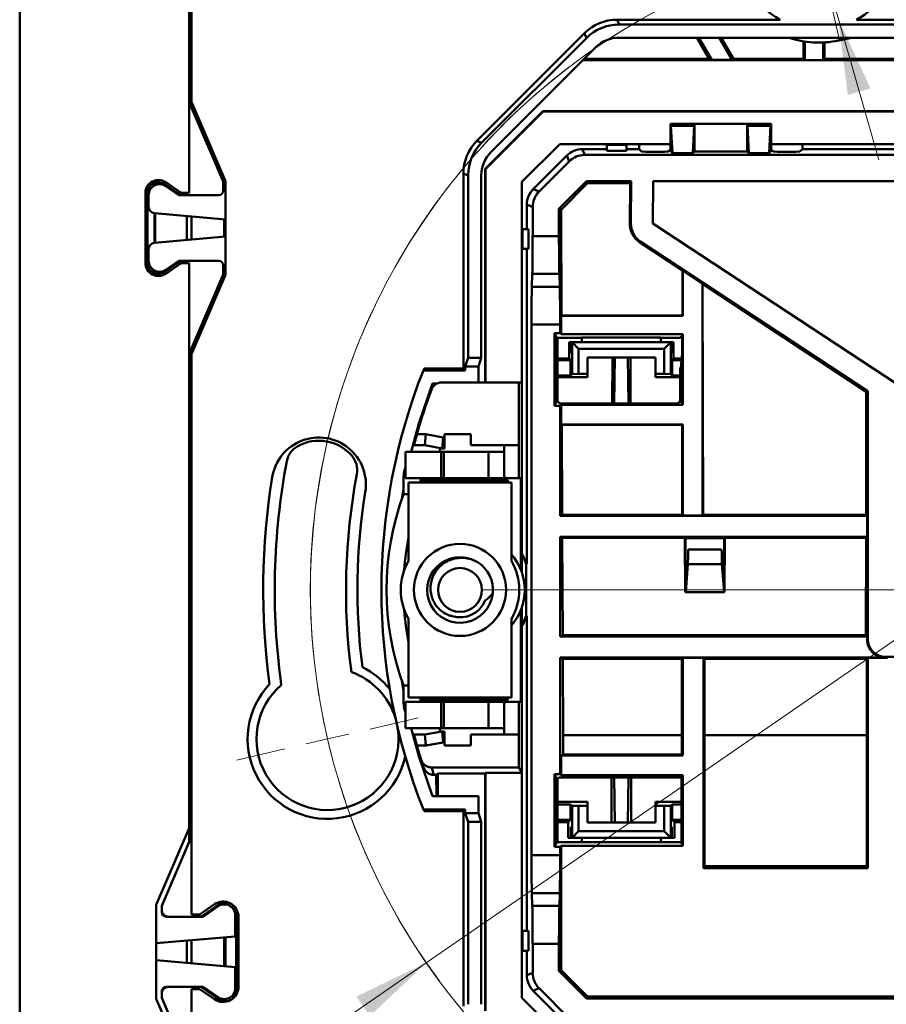
# Model space of a CAD drawing. Units: millimetres. Extents: x 32 to 390, y 123 to 239.
# Drawn here: x 266 to 305, y 149 to 194 of the extents above; entities that cross this region are included whole.
import ezdxf

# ---------------------------------------------------------------- set-up
doc = ezdxf.new("R2010")
doc.units = ezdxf.units.MM
doc.styles.add('SLDTEXTSTYLE0', font='TXT', dxfattribs={"width": 0.605})
doc.dimstyles.new('SLDDIMSTYLE2', dxfattribs={"dimtxt": 3.5, "dimasz": 3.5, "dimexe": 0, "dimexo": 0.0625, "dimgap": 0.875, "dimtad": 0, "dimtih": 1, "dimtoh": 1, "dimdec": 1, "dimrnd": 1e-09, "dimzin": 12, "dimdsep": 46, "dimtxsty": 'SLDTEXTSTYLE0', "dimsah": 1, "dimcen": 0, "dimadec": 0, "dimazin": 3, "dimtfac": 1, "dimtdec": 3, "dimtmove": 0, "dimatfit": 3, "dimfxl": 0, "dimfrac": 2, "dimtolj": 1, "dimtzin": 12, "dimarcsym": 0})

# ---------------------------------------------------------------- blocks, each defined once
blk = doc.blocks.new('_D_4')
at = {"color": 7, "linetype": 'Continuous', "lineweight": 0}
for p, q in [((294.084, 225.32), (282.297, 225.32)), ((301.389, 199.865), (294.084, 225.32)), ((303.176, 193.636), (301.389, 199.865)), ((303.176, 193.636), (305.033, 187.167))]:
    blk.add_line(p, q, dxfattribs=at)
at = {"color": 7, "linetype": 'Continuous', "lineweight": 18}
for points in [[(301.389, 199.865), (300.941, 203.378), (299.906, 203.081)], [(303.176, 193.636), (303.624, 190.124), (304.659, 190.421)]]:
    blk.add_solid(points, dxfattribs=at)
at = {"color": 7, "linetype": 'Continuous', "lineweight": 18, "char_height": 3.5, "attachment_point": 1, "style": 'SLDTEXTSTYLE0'}
for s, insert in [('%%c', (282.297, 229.832)), ('6,5', (287.4, 229.856))]:
    blk.add_mtext(s, dxfattribs=dict(at, insert=insert))
blk = doc.blocks.new('_D_6')
at = {"color": 7, "linetype": 'Continuous', "lineweight": 0}
for p, q in [((333.766, 184.561), (379.633, 216.155)), ((379.633, 216.155), (390.083, 216.155)), ((284.397, 150.556), (333.766, 184.561)), ((284.397, 150.556), (278.854, 146.737))]:
    blk.add_line(p, q, dxfattribs=at)
at = {"color": 7, "linetype": 'Continuous', "lineweight": 18}
blk.add_arc((309.081, 167.558), 29.973, 95.0246, 216.4705, dxfattribs=at)
for points in [[(333.766, 184.561), (336.954, 186.103), (336.343, 186.99)], [(284.397, 150.556), (281.209, 149.014), (281.82, 148.127)]]:
    blk.add_solid(points, dxfattribs=at)
at = {"color": 7, "linetype": 'Continuous', "lineweight": 18, "char_height": 3.5, "attachment_point": 1, "style": 'SLDTEXTSTYLE0'}
for s, insert in [('%%c', (379.633, 220.667)), ('60', (384.736, 220.691))]:
    blk.add_mtext(s, dxfattribs=dict(at, insert=insert))
blk = doc.blocks.new('SW_CENTERMARKSYMBOL_0')
at = {"color": 0, "linetype": 'Continuous', "lineweight": 18}
for p, q in [((0.454, -1.948), (0.962, -4.129)), ((4.799, -29.192), (-15.396, -29.192)), ((-20.445, -35.537), (-18.264, -35.029)), ((-22.393, -35.991), (-21.419, -35.764)), ((-22.393, -35.991), (-23.367, -36.218)), ((-24.341, -36.445), (-26.523, -36.953))]:
    blk.add_line(p, q, dxfattribs=at)
for start, end in [(16.9336, 99.2874), (106.9336, 189.2874), (191.1989, 193.1105), (193.1105, 195.022), (196.9336, 279.2874)]:
    blk.add_arc((6.799, -29.192), 29.973, start, end, dxfattribs=at)

msp = doc.modelspace()

# ---------------------------------------------------------------- linework, layer by layer
at = {"color": 7, "linetype": 'Continuous', "lineweight": 50}
for p, q in [((273.581, 185.658), (273.581, 212.058)), ((273.681, 212.058), (273.681, 189.816)), ((265.849, 124.558), (265.849, 210.558)), ((273.681, 198.502), (273.681, 189.563)), ((293.095, 193.553), (293.186, 193.335)), ((300.544, 193.553), (293.095, 193.553)), ((325.068, 193.553), (304.019, 193.553)), ((293.186, 193.335), (324.977, 193.335)), ((291.61, 192.938), (286.702, 188.029)), ((291.701, 192.72), (286.92, 187.939)), ((291.701, 192.72), (291.61, 192.938)), ((324.977, 192.735), (293.186, 192.735)), ((296.729, 192.735), (297.281, 191.777)), ((296.83, 192.735), (297.417, 191.718)), ((298.337, 191.718), (297.75, 192.735)), ((298.404, 191.777), (297.85, 192.735)), ((303.192, 192.609), (303.799, 192.735)), ((292.125, 192.296), (287.344, 187.515)), ((301.599, 192.566), (301.599, 191.777)), ((301.659, 191.717), (301.659, 192.557)), ((302.504, 192.516), (302.504, 191.717)), ((302.564, 191.777), (302.564, 192.52)), ((326.618, 191.715), (291.544, 191.715)), ((297.281, 191.777), (291.607, 191.777)), ((297.417, 191.718), (297.281, 191.777)), ((298.337, 191.718), (297.417, 191.718)), ((298.404, 191.777), (298.337, 191.718)), ((301.599, 191.777), (298.404, 191.777)), ((301.599, 191.777), (301.659, 191.717)), ((302.504, 191.717), (301.659, 191.717)), ((302.504, 191.717), (302.564, 191.777)), ((302.564, 191.777), (308.599, 191.777)), ((275.131, 186.179), (273.581, 189.796)), ((273.681, 189.816), (273.681, 189.624)), ((275.231, 186.199), (273.681, 189.816)), ((275.131, 186.179), (273.706, 189.506)), ((287.084, 186.757), (289.715, 189.388)), ((289.724, 189.368), (287.104, 186.748)), ((289.715, 189.388), (289.724, 189.368)), ((328.447, 189.388), (289.715, 189.388)), ((328.439, 189.368), (289.724, 189.368)), ((295.529, 188.806), (295.546, 188.806)), ((295.529, 188.806), (295.529, 187.569)), ((295.546, 188.806), (296.627, 188.806)), ((295.624, 187.474), (295.557, 188.709)), ((296.617, 188.709), (295.557, 188.709)), ((296.55, 187.474), (296.617, 188.709)), ((296.627, 188.806), (296.629, 188.806)), ((296.629, 187.553), (296.629, 188.806)), ((296.629, 188.806), (299.029, 188.806)), ((299.029, 187.553), (299.029, 188.806)), ((299.03, 188.806), (299.029, 188.806)), ((299.03, 188.806), (300.111, 188.806)), ((299.108, 187.474), (299.041, 188.709)), ((300.101, 188.709), (299.041, 188.709)), ((300.034, 187.474), (300.101, 188.709)), ((300.129, 188.806), (300.111, 188.806)), ((300.129, 187.569), (300.129, 188.806)), ((286.702, 188.029), (286.92, 187.939)), ((290.481, 187.881), (288.759, 186.159)), ((295.529, 187.881), (290.481, 187.881)), ((291.622, 187.387), (291.51, 187.656)), ((292.629, 187.656), (291.51, 187.656)), ((292.629, 187.856), (293.529, 187.856)), ((292.629, 187.57), (292.629, 187.856)), ((293.529, 187.57), (293.529, 187.856)), ((293.529, 187.656), (294.107, 187.656)), ((294.107, 187.881), (294.107, 187.656)), ((294.107, 187.656), (294.218, 187.544)), ((318.029, 187.881), (300.129, 187.881)), ((301.551, 187.656), (301.439, 187.544)), ((301.551, 187.881), (301.551, 187.656)), ((301.551, 187.656), (307.729, 187.656)), ((289.272, 185.832), (290.803, 187.363)), ((290.803, 187.363), (290.915, 187.094)), ((291.622, 187.387), (326.536, 187.387)), ((292.629, 187.57), (293.529, 187.57)), ((295.439, 187.544), (295.51, 187.615)), ((295.51, 187.615), (295.529, 187.615)), ((295.624, 187.474), (295.529, 187.569)), ((295.624, 187.474), (296.55, 187.474)), ((296.55, 187.474), (296.629, 187.553)), ((299.029, 187.553), (296.629, 187.553)), ((299.108, 187.474), (299.029, 187.553)), ((299.108, 187.474), (300.034, 187.474)), ((300.034, 187.474), (300.129, 187.569)), ((300.129, 187.615), (300.148, 187.615)), ((300.148, 187.615), (300.218, 187.544)), ((287.084, 186.757), (287.104, 186.748)), ((287.084, 177.014), (287.084, 186.757)), ((289.541, 185.72), (290.915, 187.094)), ((286.305, 186.454), (286.087, 186.545)), ((286.087, 186.545), (286.087, 177.653)), ((286.305, 178.131), (286.305, 186.454)), ((286.905, 186.454), (286.905, 178.131)), ((287.104, 186.748), (287.104, 177.014)), ((272.002, 185.997), (272.002, 186.115)), ((272.036, 186.013), (272.036, 186.126)), ((272.466, 186.059), (273.113, 185.612)), ((272.516, 185.964), (273.102, 185.558)), ((272.523, 186.141), (273.169, 185.694)), ((275.131, 185.758), (275.131, 186.179)), ((275.231, 181.917), (275.231, 186.199)), ((288.759, 186.159), (288.759, 168.339)), ((291.705, 186.187), (290.448, 184.93)), ((290.544, 184.89), (291.743, 186.095)), ((291.705, 186.187), (293.739, 186.187)), ((291.743, 186.095), (291.705, 186.187)), ((293.693, 186.095), (291.743, 186.095)), ((293.693, 186.095), (293.679, 184.248)), ((293.739, 186.187), (293.693, 186.095)), ((293.739, 186.187), (293.728, 184.274)), ((294.741, 186.187), (294.73, 184.269)), ((294.741, 186.187), (323.417, 186.187)), ((271.581, 182.469), (271.581, 185.648)), ((271.681, 182.469), (271.681, 185.648)), ((271.731, 185.553), (271.731, 185.033)), ((273.102, 185.558), (274.931, 185.558)), ((273.283, 185.658), (273.581, 185.658)), ((273.283, 185.558), (274.931, 185.558)), ((289.541, 185.72), (289.272, 185.832)), ((288.979, 185.125), (289.248, 185.013)), ((288.979, 185.125), (288.979, 184.006)), ((289.248, 185.013), (289.248, 183.693)), ((272.002, 183.382), (272.002, 184.735)), ((272.005, 184.734), (275.231, 184.452)), ((272.036, 183.385), (272.036, 184.732)), ((273.481, 183.511), (273.481, 184.605)), ((273.681, 184.588), (273.681, 183.529)), ((290.448, 183.693), (290.448, 184.93)), ((290.448, 184.93), (290.544, 184.89)), ((290.544, 184.89), (290.563, 180.064)), ((275.181, 184.457), (275.181, 183.66)), ((293.728, 184.274), (293.679, 184.248)), ((305.92, 176.906), (294.73, 184.269)), ((272.005, 183.382), (275.231, 183.665)), ((288.779, 184.006), (288.779, 183.106)), ((289.064, 184.006), (288.779, 184.006)), ((289.064, 183.106), (289.064, 184.006)), ((289.248, 183.693), (290.448, 183.693)), ((294.127, 183.406), (294.178, 183.433)), ((296.088, 182.113), (294.127, 183.406)), ((304.531, 176.621), (294.178, 183.433)), ((271.731, 183.083), (271.731, 182.564)), ((289.064, 183.106), (288.779, 183.106)), ((288.979, 168.746), (288.979, 183.106)), ((273.113, 182.505), (272.466, 182.057)), ((273.102, 182.558), (272.516, 182.153)), ((273.169, 182.423), (272.523, 181.975)), ((274.931, 182.558), (273.102, 182.558)), ((274.931, 182.558), (273.283, 182.558)), ((273.581, 182.458), (273.283, 182.458)), ((273.581, 156.699), (273.581, 182.458)), ((275.131, 181.938), (275.131, 182.358)), ((272.002, 182.002), (272.002, 182.12)), ((272.036, 181.99), (272.036, 182.104)), ((275.131, 181.938), (273.581, 178.321)), ((273.681, 178.555), (275.131, 181.938)), ((273.681, 178.301), (275.231, 181.917)), ((289.213, 181.383), (289.23, 181.961)), ((290.465, 181.961), (289.23, 181.961)), ((290.465, 181.961), (290.483, 181.383)), ((296.084, 180.064), (296.088, 182.113)), ((296.092, 182.115), (296.088, 182.113)), ((296.992, 181.523), (296.092, 182.115)), ((296.092, 180.056), (296.092, 182.115)), ((289.213, 181.383), (290.483, 181.383)), ((296.998, 181.512), (296.992, 181.523)), ((296.992, 170.953), (296.992, 181.523)), ((296.998, 181.512), (304.467, 176.586)), ((296.998, 181.512), (297.018, 170.979)), ((290.563, 180.064), (290.546, 180.056)), ((290.546, 180.056), (290.546, 179.223)), ((290.546, 180.056), (296.092, 180.056)), ((290.563, 180.064), (296.084, 180.064)), ((296.084, 180.064), (296.092, 180.056)), ((289.195, 155.461), (289.195, 179.651)), ((290.5, 179.651), (289.195, 179.651)), ((290.5, 179.651), (290.5, 179.268)), ((290.247, 179.268), (290.5, 179.268)), ((290.247, 179.268), (290.247, 175.954)), ((290.247, 179.268), (290.353, 179.056)), ((290.546, 179.223), (290.5, 179.268)), ((296.092, 179.223), (290.546, 179.223)), ((295.979, 179.056), (296.069, 179.147)), ((296.069, 179.178), (296.068, 178.343)), ((296.092, 179.223), (296.069, 179.178)), ((296.092, 179.223), (296.092, 175.999)), ((290.353, 179.056), (290.383, 179.056)), ((290.353, 179.056), (290.353, 176.166)), ((290.383, 179.056), (291.494, 179.056)), ((290.383, 179.056), (290.383, 176.166)), ((290.992, 178.856), (290.913, 178.856)), ((290.994, 178.356), (290.992, 178.856)), ((290.992, 178.856), (291.044, 178.856)), ((290.994, 178.356), (290.996, 178.826)), ((291, 178.856), (290.996, 178.856)), ((290.997, 178.826), (290.996, 178.826)), ((290.997, 178.826), (290.998, 178.356)), ((291, 178.826), (290.997, 178.826)), ((291, 178.826), (290.998, 178.356)), ((291.005, 178.856), (291, 178.856)), ((291.001, 178.826), (291, 178.826)), ((291.003, 178.356), (291.001, 178.826)), ((291.004, 178.826), (291.001, 178.826)), ((291.003, 178.356), (291.004, 178.826)), ((291.004, 178.826), (291.005, 178.826)), ((291.009, 178.856), (291.005, 178.856)), ((291.007, 178.356), (291.005, 178.826)), ((291.009, 178.826), (291.005, 178.826)), ((291.009, 178.826), (291.007, 178.356)), ((291.014, 178.856), (291.009, 178.856)), ((291.01, 178.826), (291.009, 178.826)), ((291.011, 178.356), (291.01, 178.826)), ((291.013, 178.826), (291.01, 178.826)), ((291.013, 178.826), (291.011, 178.356)), ((291.013, 178.826), (291.014, 178.826)), ((291.018, 178.856), (291.014, 178.856)), ((291.016, 178.356), (291.014, 178.826)), ((291.018, 178.826), (291.014, 178.826)), ((291.018, 178.826), (291.016, 178.356)), ((291.022, 178.856), (291.018, 178.856)), ((291.018, 178.826), (291.018, 178.826)), ((291.02, 178.356), (291.018, 178.826)), ((291.022, 178.826), (291.018, 178.826)), ((291.022, 178.826), (291.02, 178.356)), ((291.027, 178.856), (291.022, 178.856)), ((291.022, 178.826), (291.023, 178.826)), ((291.024, 178.356), (291.023, 178.826)), ((291.026, 178.826), (291.023, 178.826)), ((291.026, 178.826), (291.024, 178.356)), ((291.027, 178.826), (291.026, 178.826)), ((291.031, 178.856), (291.027, 178.856)), ((291.027, 178.826), (291.029, 178.356)), ((291.031, 178.826), (291.027, 178.826)), ((291.031, 178.826), (291.029, 178.356)), ((291.035, 178.856), (291.031, 178.856)), ((291.031, 178.826), (291.031, 178.826)), ((291.033, 178.356), (291.031, 178.826)), ((291.035, 178.826), (291.031, 178.826)), ((291.033, 178.356), (291.035, 178.826)), ((291.04, 178.856), (291.035, 178.856)), ((291.035, 178.826), (291.036, 178.826)), ((291.038, 178.356), (291.036, 178.826)), ((291.039, 178.826), (291.036, 178.826)), ((291.039, 178.826), (291.038, 178.356)), ((291.04, 178.826), (291.039, 178.826)), ((291.044, 178.856), (291.04, 178.856)), ((291.042, 178.356), (291.04, 178.826)), ((291.044, 178.826), (291.04, 178.826)), ((291.044, 178.856), (291.042, 178.356)), ((291.044, 177.397), (291.044, 178.856)), ((291.044, 178.856), (291.344, 178.556)), ((291.044, 178.856), (295.544, 178.856)), ((291.044, 178.856), (291.044, 178.856)), ((291.492, 179.056), (291.492, 178.91)), ((291.492, 178.91), (291.492, 178.856)), ((291.494, 179.056), (291.497, 179.061)), ((291.497, 179.061), (291.496, 178.856)), ((295.092, 179.061), (291.497, 179.061)), ((295.092, 179.061), (295.094, 179.056)), ((295.093, 178.856), (295.092, 179.061)), ((295.094, 179.056), (295.979, 179.056)), ((295.097, 178.91), (295.096, 178.856)), ((295.097, 179.056), (295.097, 178.91)), ((295.544, 178.856), (295.244, 178.556)), ((295.544, 178.856), (295.544, 177.397)), ((295.544, 178.856), (295.545, 178.856)), ((295.549, 178.856), (295.545, 178.856)), ((295.546, 178.356), (295.545, 178.856)), ((295.545, 178.856), (295.596, 178.856)), ((295.548, 178.826), (295.545, 178.826)), ((295.548, 178.826), (295.546, 178.356)), ((295.548, 178.826), (295.549, 178.826)), ((295.553, 178.856), (295.549, 178.856)), ((295.549, 178.826), (295.551, 178.356)), ((295.553, 178.826), (295.549, 178.826)), ((295.553, 178.826), (295.551, 178.356)), ((295.557, 178.856), (295.553, 178.856)), ((295.553, 178.826), (295.553, 178.826)), ((295.555, 178.356), (295.553, 178.826)), ((295.557, 178.826), (295.553, 178.826)), ((295.555, 178.356), (295.557, 178.826)), ((295.562, 178.856), (295.557, 178.856)), ((295.557, 178.826), (295.558, 178.826)), ((295.558, 178.826), (295.56, 178.356)), ((295.561, 178.826), (295.558, 178.826)), ((295.56, 178.356), (295.561, 178.826)), ((295.562, 178.826), (295.561, 178.826)), ((295.566, 178.856), (295.562, 178.856)), ((295.562, 178.826), (295.564, 178.356)), ((295.566, 178.826), (295.562, 178.826)), ((295.566, 178.826), (295.564, 178.356)), ((295.57, 178.856), (295.566, 178.856)), ((295.566, 178.826), (295.566, 178.826)), ((295.568, 178.356), (295.566, 178.826)), ((295.57, 178.826), (295.566, 178.826)), ((295.568, 178.356), (295.57, 178.826)), ((295.575, 178.856), (295.57, 178.856)), ((295.57, 178.826), (295.571, 178.826)), ((295.571, 178.826), (295.573, 178.356)), ((295.574, 178.826), (295.571, 178.826)), ((295.574, 178.826), (295.573, 178.356)), ((295.574, 178.826), (295.575, 178.826)), ((295.579, 178.856), (295.575, 178.856)), ((295.577, 178.356), (295.575, 178.826)), ((295.579, 178.826), (295.575, 178.826)), ((295.577, 178.356), (295.579, 178.826)), ((295.584, 178.856), (295.579, 178.856)), ((295.579, 178.826), (295.58, 178.826)), ((295.581, 178.356), (295.58, 178.826)), ((295.583, 178.826), (295.58, 178.826)), ((295.583, 178.826), (295.581, 178.356)), ((295.583, 178.826), (295.584, 178.826)), ((295.588, 178.856), (295.584, 178.856)), ((295.584, 178.826), (295.586, 178.356)), ((295.588, 178.826), (295.584, 178.826)), ((295.588, 178.826), (295.586, 178.356)), ((295.592, 178.856), (295.588, 178.856)), ((295.588, 178.826), (295.588, 178.826)), ((295.59, 178.356), (295.588, 178.826)), ((295.592, 178.826), (295.588, 178.826)), ((295.59, 178.356), (295.592, 178.826)), ((295.592, 178.826), (295.593, 178.826)), ((295.593, 178.826), (295.594, 178.356)), ((295.596, 178.856), (295.594, 178.356)), ((295.675, 178.856), (295.596, 178.856)), ((295.675, 178.856), (295.677, 178.101)), ((273.681, 178.555), (273.681, 178.336)), ((273.681, 178.553), (273.681, 177.808)), ((273.681, 178.336), (273.697, 178.336)), ((273.681, 178.336), (273.688, 178.316)), ((273.681, 178.301), (273.681, 152.758)), ((291.344, 178.556), (291.344, 177.406)), ((295.244, 178.556), (291.344, 178.556)), ((295.244, 177.406), (295.244, 178.556)), ((296.068, 178.343), (296.009, 177.689)), ((273.581, 177.808), (273.681, 177.808)), ((286.305, 178.131), (286.174, 177.738)), ((286.905, 178.131), (286.305, 178.131)), ((286.905, 178.131), (286.774, 177.738)), ((290.383, 178.101), (290.911, 178.101)), ((290.98, 178.033), (290.383, 178.033)), ((290.911, 178.101), (290.98, 178.033)), ((290.98, 178.033), (290.98, 177.333)), ((294.844, 178.156), (291.744, 178.156)), ((291.744, 177.406), (291.744, 178.156)), ((292.879, 176.056), (292.883, 178.156)), ((292.966, 176.056), (293.003, 178.156)), ((293.586, 178.156), (293.622, 176.056)), ((293.705, 178.156), (293.71, 176.056)), ((294.844, 178.156), (294.844, 177.406)), ((295.677, 178.101), (295.609, 178.033)), ((295.609, 177.333), (295.609, 178.033)), ((296.04, 178.033), (295.609, 178.033)), ((295.677, 178.101), (296.046, 178.101)), ((286.174, 177.566), (284.263, 177.566)), ((284.298, 177.653), (286.087, 177.653)), ((286.087, 177.653), (286.174, 177.566)), ((286.174, 177.738), (286.774, 177.738)), ((286.174, 177.566), (286.174, 177.738)), ((286.774, 177.014), (286.774, 177.738)), ((290.98, 177.333), (290.383, 177.333)), ((291.044, 177.397), (290.98, 177.333)), ((291.344, 177.406), (291.044, 177.397)), ((291.744, 177.406), (291.344, 177.406)), ((291.744, 177.263), (291.744, 177.406)), ((295.244, 177.406), (294.844, 177.406)), ((294.844, 177.406), (294.844, 177.263)), ((295.544, 177.397), (295.244, 177.406)), ((295.609, 177.333), (295.544, 177.397)), ((295.979, 177.333), (295.609, 177.333)), ((295.979, 177.689), (295.979, 176.166)), ((296.009, 177.689), (295.979, 177.689)), ((296.009, 176.166), (296.009, 177.689)), ((284.674, 176.966), (284.881, 176.966)), ((284.854, 176.952), (284.854, 176.966)), ((288.613, 177.014), (285.095, 177.014)), ((288.613, 177.014), (288.613, 174.157)), ((288.75, 177.014), (288.613, 177.014)), ((288.75, 168.366), (288.75, 177.014)), ((290.383, 177.263), (290.91, 177.263)), ((290.91, 177.263), (291.744, 177.263)), ((294.844, 177.263), (295.979, 177.263)), ((304.467, 176.586), (304.456, 170.979)), ((304.531, 176.621), (304.467, 176.586)), ((304.531, 165.308), (304.531, 176.621)), ((290.247, 175.954), (290.353, 176.166)), ((290.353, 176.166), (290.383, 176.166)), ((290.493, 176.056), (290.383, 176.166)), ((295.869, 176.056), (290.493, 176.056)), ((290.5, 175.954), (290.546, 175.999)), ((290.546, 175.999), (296.092, 175.999)), ((290.546, 175.999), (290.546, 175.099)), ((295.979, 176.166), (295.869, 176.056)), ((295.979, 176.166), (296.009, 176.166)), ((296.009, 176.166), (296.092, 175.999)), ((290.5, 175.954), (290.247, 175.954)), ((290.5, 175.954), (290.5, 170.93)), ((273.681, 175.308), (273.581, 175.308)), ((273.681, 175.308), (273.681, 159.808)), ((290.546, 175.099), (290.581, 175.081)), ((296.092, 175.099), (290.546, 175.099)), ((296.074, 175.081), (296.092, 175.099)), ((296.092, 170.953), (296.092, 175.099)), ((283.971, 174.657), (284.369, 174.657)), ((284.369, 174.657), (284.322, 174.157)), ((284.369, 174.657), (285.169, 174.507)), ((285.222, 174.654), (286.422, 174.654)), ((285.222, 174.507), (285.222, 174.654)), ((286.422, 174.157), (286.422, 174.654)), ((290.581, 175.081), (290.597, 170.979)), ((290.581, 175.081), (296.074, 175.081)), ((296.074, 175.081), (296.067, 170.979)), ((285.169, 174.507), (285.122, 174.007)), ((285.169, 174.507), (285.222, 174.507)), ((285.222, 174.507), (285.222, 174.007)), ((283.45, 172.658), (283.45, 173.858)), ((285.075, 173.858), (283.45, 173.858)), ((284.322, 174.157), (283.837, 174.157)), ((285.122, 174.007), (284.322, 174.157)), ((284.999, 173.858), (285.042, 174.022)), ((285.075, 172.658), (285.075, 173.858)), ((285.199, 173.858), (285.075, 173.858)), ((285.222, 174.007), (285.122, 174.007)), ((285.199, 172.658), (285.199, 173.858)), ((287.236, 173.858), (285.199, 173.858)), ((286.422, 174.157), (287.95, 174.157)), ((287.236, 172.658), (287.236, 173.858)), ((287.95, 173.858), (287.236, 173.858)), ((287.95, 174.157), (288.613, 174.157)), ((287.95, 173.858), (287.95, 174.157)), ((287.95, 173.858), (287.95, 172.658)), ((283.354, 171.917), (283.354, 172.558)), ((283.45, 172.658), (285.075, 172.658)), ((288.283, 172.458), (283.583, 172.458)), ((283.583, 172.458), (283.583, 168.888)), ((284.125, 172.458), (284.125, 172.558)), ((284.125, 172.558), (288.109, 172.558)), ((285.075, 172.658), (285.199, 172.658)), ((285.199, 172.658), (287.236, 172.658)), ((287.95, 172.658), (287.236, 172.658)), ((287.95, 172.657), (287.95, 172.658)), ((288.627, 172.657), (287.95, 172.657)), ((288.051, 172.602), (288, 172.657)), ((288.109, 172.558), (288.109, 172.458)), ((288.283, 172.458), (288.283, 168.888)), ((288.627, 172.657), (288.715, 172.657)), ((288.715, 168.469), (288.715, 172.657)), ((283.274, 171.695), (283.354, 172.172)), ((283.354, 171.917), (283.583, 171.917)), ((290.5, 170.93), (290.597, 170.979)), ((290.5, 170.93), (304.504, 170.93)), ((296.067, 170.979), (290.597, 170.979)), ((296.067, 170.979), (296.092, 170.953)), ((296.092, 170.953), (296.992, 170.953)), ((297.018, 170.979), (296.992, 170.953)), ((304.456, 170.979), (297.018, 170.979)), ((304.456, 170.979), (304.504, 170.93)), ((304.504, 169.981), (304.504, 170.93)), ((290.5, 169.981), (304.504, 169.981)), ((290.5, 169.981), (290.5, 165.43)), ((290.5, 169.981), (290.601, 169.931)), ((296.195, 169.931), (290.601, 169.931)), ((290.601, 169.931), (290.617, 165.489)), ((296.195, 169.931), (296.22, 169.919)), ((296.204, 167.456), (296.195, 169.931)), ((296.22, 169.919), (297.988, 169.919)), ((296.22, 169.919), (296.229, 167.456)), ((297.988, 169.919), (297.979, 167.456)), ((297.988, 169.919), (298.013, 169.931)), ((298.004, 167.456), (298.013, 169.931)), ((304.454, 169.931), (298.013, 169.931)), ((304.454, 169.931), (304.446, 165.489)), ((304.504, 169.981), (304.454, 169.931)), ((297.863, 169.404), (296.345, 169.404)), ((288.954, 166.371), (288.954, 168.741)), ((296.229, 167.456), (296.332, 168.731)), ((296.332, 168.731), (297.876, 168.731)), ((297.979, 167.456), (297.876, 168.731)), ((298.004, 167.456), (296.204, 167.456)), ((288.715, 162.457), (288.715, 166.648)), ((288.75, 159.223), (288.75, 166.75)), ((288.759, 166.778), (288.759, 148.958)), ((283.583, 166.229), (283.583, 162.658)), ((288.283, 166.229), (288.283, 162.658)), ((288.979, 166.366), (288.979, 152.006)), ((290.5, 165.43), (290.617, 165.489)), ((304.504, 165.43), (290.5, 165.43)), ((290.617, 165.489), (304.446, 165.489)), ((304.504, 165.43), (304.446, 165.489)), ((304.504, 165.281), (304.504, 165.43)), ((304.504, 165.281), (304.531, 165.308)), ((290.5, 164.481), (290.622, 164.421)), ((305.304, 164.481), (290.5, 164.481)), ((290.5, 164.481), (290.5, 159.158)), ((296.054, 164.421), (290.622, 164.421)), ((290.622, 164.421), (290.635, 160.937)), ((296.048, 160.937), (296.054, 164.421)), ((296.054, 164.421), (296.092, 164.459)), ((297.046, 164.459), (296.092, 164.459)), ((296.092, 164.459), (296.092, 160.013)), ((297.083, 164.421), (297.046, 164.459)), ((297.046, 154.876), (297.046, 164.459)), ((304.491, 164.421), (297.083, 164.421)), ((297.083, 164.421), (297.09, 160.937)), ((304.484, 160.937), (304.491, 164.421)), ((304.491, 164.421), (304.529, 164.459)), ((305.429, 164.459), (304.529, 164.459)), ((304.529, 154.876), (304.529, 164.459)), ((305.331, 164.508), (305.304, 164.481)), ((305.331, 164.508), (312.827, 164.508)), ((283.354, 162.942), (283.274, 163.423)), ((283.354, 162.558), (283.354, 163.199)), ((283.583, 163.199), (283.354, 163.199)), ((283.583, 162.658), (288.283, 162.658)), ((284.125, 162.558), (284.125, 162.658)), ((288.109, 162.558), (284.125, 162.558)), ((287.998, 162.457), (288.051, 162.515)), ((288.109, 162.658), (288.109, 162.558)), ((283.45, 162.458), (283.45, 161.258)), ((285.075, 162.458), (283.45, 162.458)), ((285.075, 162.458), (285.075, 161.258)), ((285.199, 162.458), (285.075, 162.458)), ((285.199, 162.458), (285.199, 161.258)), ((287.236, 162.458), (285.199, 162.458)), ((287.236, 161.258), (287.236, 162.458)), ((287.236, 162.458), (287.95, 162.458)), ((287.95, 162.458), (287.95, 161.258)), ((287.95, 162.457), (288.627, 162.457)), ((288.715, 162.457), (288.627, 162.457)), ((283.45, 161.258), (285.075, 161.258)), ((285.042, 161.092), (284.998, 161.258)), ((285.075, 161.258), (285.199, 161.258)), ((285.199, 161.258), (287.236, 161.258)), ((287.236, 161.258), (287.95, 161.258)), ((287.95, 160.957), (287.95, 161.258)), ((283.837, 160.957), (284.322, 160.957)), ((284.322, 160.957), (285.122, 161.107)), ((284.369, 160.457), (284.322, 160.957)), ((285.169, 160.607), (285.122, 161.107)), ((285.122, 161.107), (285.222, 161.107)), ((285.222, 161.107), (285.222, 160.607)), ((286.422, 160.457), (286.422, 160.957)), ((287.95, 160.957), (286.422, 160.957)), ((288.613, 160.957), (287.95, 160.957)), ((288.613, 160.957), (288.613, 159.463)), ((290.635, 160.937), (290.635, 160.057)), ((290.635, 160.937), (296.048, 160.937)), ((296.048, 160.937), (296.048, 160.057)), ((297.09, 160.937), (297.09, 154.954)), ((297.09, 160.937), (304.484, 160.937)), ((304.484, 160.937), (304.484, 154.954)), ((284.369, 160.457), (283.971, 160.457)), ((285.169, 160.607), (284.369, 160.457)), ((285.222, 160.607), (285.169, 160.607)), ((285.222, 160.457), (285.222, 160.607)), ((286.422, 160.457), (285.222, 160.457)), ((284.055, 159.98), (284.075, 160.095)), ((290.546, 160.013), (290.635, 160.057)), ((290.546, 159.113), (290.546, 160.013)), ((296.092, 160.013), (290.546, 160.013)), ((290.635, 160.057), (296.048, 160.057)), ((296.092, 160.013), (296.048, 160.057)), ((273.681, 159.808), (273.581, 159.808)), ((284.636, 159.463), (288.613, 159.463)), ((288.613, 159.463), (288.75, 159.223)), ((284.853, 159.125), (284.743, 159.125)), ((284.925, 159.188), (284.853, 159.125)), ((284.854, 158.151), (284.853, 159.125)), ((284.925, 159.188), (287.084, 159.188)), ((284.925, 158.151), (284.925, 159.188)), ((287.084, 159.188), (287.104, 159.223)), ((287.084, 148.36), (287.084, 159.188)), ((287.104, 159.223), (288.75, 159.223)), ((287.104, 148.369), (287.104, 159.223)), ((290.247, 159.158), (290.5, 159.158)), ((290.247, 159.158), (290.247, 155.844)), ((290.353, 158.946), (290.247, 159.158)), ((290.383, 158.946), (290.353, 158.946)), ((290.353, 156.056), (290.353, 158.946)), ((290.383, 158.946), (290.437, 158.999)), ((290.383, 158.946), (290.383, 156.056)), ((290.437, 158.999), (296.035, 158.999)), ((290.546, 159.113), (290.5, 159.158)), ((296.092, 159.113), (290.546, 159.113)), ((292.84, 156.956), (292.844, 158.999)), ((292.967, 158.999), (293.003, 156.956)), ((293.586, 156.956), (293.621, 158.999)), ((293.744, 158.999), (293.748, 156.956)), ((296.092, 159.113), (296.035, 158.999)), ((296.035, 156.003), (296.035, 158.999)), ((296.092, 155.889), (296.092, 159.113)), ((286.774, 158.151), (284.673, 158.151)), ((286.774, 157.379), (286.774, 158.151)), ((290.87, 157.888), (290.383, 157.888)), ((290.98, 157.779), (290.383, 157.779)), ((290.87, 157.888), (291.744, 157.888)), ((291.044, 157.715), (290.98, 157.779)), ((290.98, 157.079), (290.98, 157.779)), ((291.044, 157.715), (291.044, 156.256)), ((291.344, 157.706), (291.044, 157.715)), ((291.344, 156.556), (291.344, 157.706)), ((291.744, 157.706), (291.344, 157.706)), ((291.744, 157.888), (291.744, 157.706)), ((291.744, 157.706), (291.744, 156.956)), ((294.844, 157.888), (295.718, 157.888)), ((294.844, 157.706), (294.844, 157.888)), ((294.844, 156.956), (294.844, 157.706)), ((295.244, 157.706), (294.844, 157.706)), ((295.544, 157.715), (295.244, 157.706)), ((295.244, 157.706), (295.244, 156.556)), ((295.609, 157.779), (295.544, 157.715)), ((295.544, 156.256), (295.544, 157.715)), ((296.035, 157.779), (295.609, 157.779)), ((295.609, 157.779), (295.609, 157.079)), ((295.718, 157.888), (296.035, 157.888)), ((273.581, 157.308), (273.681, 157.308)), ((273.681, 157.308), (273.681, 156.307)), ((286.174, 157.551), (284.262, 157.551)), ((284.297, 157.464), (286.087, 157.464)), ((286.174, 157.551), (286.087, 157.464)), ((286.087, 157.464), (286.087, 148.572)), ((286.174, 157.551), (286.174, 157.379)), ((286.774, 157.379), (286.174, 157.379)), ((286.174, 157.379), (286.305, 156.986)), ((286.774, 157.379), (286.905, 156.986)), ((272.081, 153.199), (273.581, 156.699)), ((273.581, 156.075), (273.581, 156.699)), ((286.305, 156.986), (286.905, 156.986)), ((286.305, 148.662), (286.305, 156.986)), ((286.905, 156.986), (286.905, 148.663)), ((290.98, 157.079), (290.383, 157.079)), ((290.869, 156.968), (290.383, 156.968)), ((290.867, 156.256), (290.869, 156.968)), ((290.98, 157.079), (290.869, 156.968)), ((290.994, 156.756), (290.992, 156.256)), ((290.994, 156.756), (290.996, 156.286)), ((290.997, 156.286), (290.998, 156.756)), ((291, 156.286), (290.998, 156.756)), ((291.003, 156.756), (291.001, 156.286)), ((291.003, 156.756), (291.004, 156.286)), ((291.007, 156.756), (291.005, 156.286)), ((291.009, 156.286), (291.007, 156.756)), ((291.011, 156.756), (291.01, 156.286)), ((291.013, 156.286), (291.011, 156.756)), ((291.016, 156.756), (291.014, 156.286)), ((291.018, 156.286), (291.016, 156.756)), ((291.02, 156.756), (291.018, 156.286)), ((291.022, 156.286), (291.02, 156.756)), ((291.024, 156.756), (291.023, 156.286)), ((291.026, 156.286), (291.024, 156.756)), ((291.027, 156.286), (291.029, 156.756)), ((291.031, 156.286), (291.029, 156.756)), ((291.033, 156.756), (291.031, 156.286)), ((291.033, 156.756), (291.035, 156.286)), ((291.038, 156.756), (291.036, 156.286)), ((291.039, 156.286), (291.038, 156.756)), ((291.042, 156.756), (291.04, 156.286)), ((291.044, 156.256), (291.042, 156.756)), ((294.844, 156.956), (291.744, 156.956)), ((295.546, 156.756), (295.545, 156.256)), ((295.548, 156.286), (295.546, 156.756)), ((295.549, 156.286), (295.551, 156.756)), ((295.553, 156.286), (295.551, 156.756)), ((295.555, 156.756), (295.553, 156.286)), ((295.555, 156.756), (295.557, 156.286)), ((295.558, 156.286), (295.56, 156.756)), ((295.56, 156.756), (295.561, 156.286)), ((295.562, 156.286), (295.564, 156.756)), ((295.566, 156.286), (295.564, 156.756)), ((295.568, 156.756), (295.566, 156.286)), ((295.568, 156.756), (295.57, 156.286)), ((295.571, 156.286), (295.573, 156.756)), ((295.574, 156.286), (295.573, 156.756)), ((295.577, 156.756), (295.575, 156.286)), ((295.577, 156.756), (295.579, 156.286)), ((295.581, 156.756), (295.58, 156.286)), ((295.583, 156.286), (295.581, 156.756)), ((295.584, 156.286), (295.586, 156.756)), ((295.588, 156.286), (295.586, 156.756)), ((295.59, 156.756), (295.588, 156.286)), ((295.59, 156.756), (295.592, 156.286)), ((295.593, 156.286), (295.594, 156.756)), ((295.596, 156.256), (295.594, 156.756)), ((295.609, 157.079), (295.72, 156.968)), ((296.035, 157.079), (295.609, 157.079)), ((295.721, 156.256), (295.72, 156.968)), ((296.035, 156.968), (295.72, 156.968)), ((273.681, 156.308), (272.331, 153.158)), ((290.992, 156.256), (290.867, 156.256)), ((290.992, 156.256), (291.044, 156.256)), ((290.997, 156.286), (290.996, 156.286)), ((290.996, 156.256), (291, 156.256)), ((291, 156.286), (290.997, 156.286)), ((291.001, 156.286), (291, 156.286)), ((291, 156.256), (291.005, 156.256)), ((291.004, 156.286), (291.001, 156.286)), ((291.004, 156.286), (291.005, 156.286)), ((291.009, 156.286), (291.005, 156.286)), ((291.005, 156.256), (291.009, 156.256)), ((291.01, 156.286), (291.009, 156.286)), ((291.009, 156.256), (291.014, 156.256)), ((291.013, 156.286), (291.01, 156.286)), ((291.013, 156.286), (291.014, 156.286)), ((291.018, 156.286), (291.014, 156.286)), ((291.014, 156.256), (291.018, 156.256)), ((291.018, 156.286), (291.018, 156.286)), ((291.022, 156.286), (291.018, 156.286)), ((291.018, 156.256), (291.022, 156.256)), ((291.022, 156.286), (291.023, 156.286)), ((291.022, 156.256), (291.027, 156.256)), ((291.026, 156.286), (291.023, 156.286)), ((291.027, 156.286), (291.026, 156.286)), ((291.031, 156.286), (291.027, 156.286)), ((291.027, 156.256), (291.031, 156.256)), ((291.031, 156.286), (291.031, 156.286)), ((291.035, 156.286), (291.031, 156.286)), ((291.031, 156.256), (291.035, 156.256)), ((291.035, 156.286), (291.036, 156.286)), ((291.035, 156.256), (291.04, 156.256)), ((291.039, 156.286), (291.036, 156.286)), ((291.04, 156.286), (291.039, 156.286)), ((291.044, 156.286), (291.04, 156.286)), ((291.04, 156.256), (291.044, 156.256)), ((291.044, 156.256), (291.344, 156.556)), ((291.044, 156.256), (295.544, 156.256)), ((291.044, 156.256), (291.044, 156.256)), ((295.244, 156.556), (291.344, 156.556)), ((291.492, 156.201), (291.492, 156.256)), ((291.497, 156.051), (291.496, 156.256)), ((295.093, 156.256), (295.092, 156.051)), ((295.097, 156.201), (295.096, 156.256)), ((295.544, 156.256), (295.244, 156.556)), ((295.544, 156.256), (295.545, 156.256)), ((295.548, 156.286), (295.545, 156.286)), ((295.545, 156.256), (295.549, 156.256)), ((295.545, 156.256), (295.596, 156.256)), ((295.548, 156.286), (295.549, 156.286)), ((295.553, 156.286), (295.549, 156.286)), ((295.549, 156.256), (295.553, 156.256)), ((295.553, 156.286), (295.553, 156.286)), ((295.557, 156.286), (295.553, 156.286)), ((295.553, 156.256), (295.557, 156.256)), ((295.557, 156.286), (295.558, 156.286)), ((295.557, 156.256), (295.562, 156.256)), ((295.561, 156.286), (295.558, 156.286)), ((295.562, 156.286), (295.561, 156.286)), ((295.566, 156.286), (295.562, 156.286)), ((295.562, 156.256), (295.566, 156.256)), ((295.566, 156.286), (295.566, 156.286)), ((295.57, 156.286), (295.566, 156.286)), ((295.566, 156.256), (295.57, 156.256)), ((295.57, 156.286), (295.571, 156.286)), ((295.57, 156.256), (295.575, 156.256)), ((295.574, 156.286), (295.571, 156.286)), ((295.574, 156.286), (295.575, 156.286)), ((295.579, 156.286), (295.575, 156.286)), ((295.575, 156.256), (295.579, 156.256)), ((295.579, 156.286), (295.58, 156.286)), ((295.579, 156.256), (295.584, 156.256)), ((295.583, 156.286), (295.58, 156.286)), ((295.583, 156.286), (295.584, 156.286)), ((295.588, 156.286), (295.584, 156.286)), ((295.584, 156.256), (295.588, 156.256)), ((295.588, 156.286), (295.588, 156.286)), ((295.592, 156.286), (295.588, 156.286)), ((295.588, 156.256), (295.592, 156.256)), ((295.592, 156.286), (295.593, 156.286)), ((295.721, 156.256), (295.596, 156.256)), ((273.581, 156.075), (272.331, 153.158)), ((290.247, 155.844), (290.353, 156.056)), ((290.5, 155.844), (290.247, 155.844)), ((290.383, 156.056), (290.353, 156.056)), ((291.494, 156.056), (290.383, 156.056)), ((290.5, 155.844), (290.546, 155.889)), ((290.5, 155.844), (290.5, 155.461)), ((290.546, 155.889), (290.546, 150.222)), ((290.546, 155.889), (296.092, 155.889)), ((291.492, 156.056), (291.492, 156.201)), ((291.494, 156.056), (291.497, 156.051)), ((295.092, 156.051), (291.497, 156.051)), ((295.092, 156.051), (295.094, 156.056)), ((295.979, 156.056), (295.094, 156.056)), ((295.097, 156.056), (295.097, 156.201)), ((295.979, 156.056), (296.032, 156.003)), ((296.035, 156.003), (296.032, 156.003)), ((296.035, 156.003), (296.092, 155.889)), ((289.195, 155.461), (290.5, 155.461)), ((297.09, 154.954), (304.484, 154.954)), ((304.529, 154.876), (297.046, 154.876)), ((289.23, 153.151), (289.213, 153.729)), ((290.483, 153.729), (289.213, 153.729)), ((290.483, 153.729), (290.465, 153.151)), ((272.081, 148.917), (272.081, 153.199)), ((272.331, 153.158), (272.331, 152.958)), ((272.331, 153.158), (272.331, 152.858)), ((274.733, 153.224), (274.087, 152.776)), ((274.947, 153.228), (274.202, 152.712)), ((274.212, 152.658), (274.897, 153.132)), ((275.181, 153.314), (275.181, 153.221)), ((275.234, 153.218), (275.234, 153.317)), ((289.23, 153.151), (290.465, 153.151)), ((274.212, 152.658), (272.531, 152.658)), ((272.631, 152.658), (274.031, 152.658)), ((274.03, 152.758), (273.681, 152.758)), ((275.681, 151.758), (275.681, 152.721)), ((275.731, 149.3), (275.731, 152.817)), ((275.831, 149.469), (275.831, 152.648)), ((272.081, 151.443), (275.681, 151.758)), ((288.779, 151.106), (288.779, 152.006)), ((289.064, 152.006), (288.779, 152.006)), ((289.064, 152.006), (289.064, 151.106)), ((273.481, 150.551), (273.481, 151.566)), ((273.681, 151.583), (273.681, 150.533)), ((275.181, 151.715), (275.181, 150.402)), ((275.234, 150.398), (275.234, 151.719)), ((289.248, 151.419), (289.248, 150.099)), ((290.448, 151.419), (289.248, 151.419)), ((290.448, 150.182), (290.448, 151.419)), ((289.064, 151.106), (288.779, 151.106)), ((288.979, 149.987), (288.979, 151.106)), ((272.081, 150.673), (275.681, 150.358)), ((275.681, 149.396), (275.681, 150.358)), ((289.248, 150.099), (288.979, 149.987)), ((290.448, 150.182), (290.546, 150.222)), ((290.448, 150.182), (291.705, 148.925)), ((290.546, 150.222), (291.745, 149.023)), ((272.331, 149.258), (272.331, 148.958)), ((272.331, 149.158), (272.331, 148.958)), ((272.531, 149.458), (274.212, 149.458)), ((274.031, 149.458), (272.631, 149.458)), ((273.681, 149.358), (273.681, 123.058)), ((274.03, 149.358), (273.681, 149.358)), ((274.087, 149.341), (274.733, 148.893)), ((274.202, 149.405), (274.947, 148.889)), ((274.897, 148.985), (274.212, 149.458)), ((289.272, 149.28), (289.541, 149.392)), ((289.272, 149.28), (290.803, 147.749)), ((290.915, 148.018), (289.541, 149.392)), ((273.581, 145.417), (272.081, 148.917)), ((272.331, 148.958), (273.681, 145.808)), ((272.331, 148.958), (273.581, 146.042)), ((275.181, 148.896), (275.181, 148.803)), ((275.234, 148.8), (275.234, 148.898)), ((288.759, 148.958), (290.481, 147.236)), ((291.745, 149.023), (291.705, 148.925)), ((326.453, 148.925), (291.705, 148.925)), ((326.413, 149.023), (291.745, 149.023))]:
    msp.add_line(p, q, dxfattribs=at)
at = {"color": 7, "linetype": 'Continuous', "lineweight": 50, "flags": 128}
for points in [[(290.913, 178.856), (290.912, 178.433), (290.911, 178.101)], [(283.709, 173.858), (284.058, 175.144), (284.674, 176.966)], [(284.19, 172.658), (284.177, 172.656), (284.165, 172.651), (284.154, 172.642), (284.144, 172.629), (284.136, 172.614), (284.13, 172.597), (284.127, 172.578), (284.125, 172.558)], [(288.759, 169.197), (288.847, 169.037), (288.979, 168.746)], [(288.759, 169.148), (288.824, 169.029), (288.954, 168.741)], [(288.954, 168.741), (288.968, 168.743), (288.979, 168.746)], [(288.759, 165.963), (288.824, 166.083), (288.954, 166.371)], [(288.759, 165.915), (288.847, 166.075), (288.979, 166.366)], [(288.954, 166.371), (288.968, 166.368), (288.979, 166.366)], [(284.125, 162.558), (284.127, 162.539), (284.13, 162.52), (284.136, 162.503), (284.144, 162.488), (284.154, 162.475), (284.165, 162.466), (284.177, 162.46), (284.19, 162.458)], [(284.673, 158.151), (284.057, 159.973), (283.708, 161.258)], [(297.046, 154.876), (297.07, 154.92), (297.09, 154.954)], [(304.529, 154.876), (304.504, 154.92), (304.484, 154.954)]]:
    msp.add_lwpolyline(points, dxfattribs=at)
at = {"color": 7, "linetype": 'Continuous', "lineweight": 50}
for radius in [2.1, 1]:
    msp.add_circle((285.933, 167.558), radius, dxfattribs=at)
for centre, radius, start, end in [((302.281, 196.752), 3.64, 46.5563, 241.4949), ((302.281, 196.752), 3.64, 298.5051, 334.0476), ((302.283, 196.751), 4.24, 251.2805, 282.3817), ((272.181, 185.648), 0.6, 55.3048, 180), ((272.181, 185.648), 0.5, 55.3048, 180), ((272.231, 185.553), 0.5, 55.3048, 180), ((273.283, 185.858), 0.3, 235.3048, 270), ((273.283, 185.858), 0.2, 235.3048, 270), ((274.931, 185.758), 0.2, 270, 0), ((272.031, 185.033), 0.3, 180, 265), ((272.031, 183.083), 0.3, 95, 180), ((272.181, 182.469), 0.6, 180, 304.6952), ((272.181, 182.469), 0.5, 180, 304.6952), ((272.231, 182.564), 0.5, 180, 304.6952), ((273.283, 182.258), 0.3, 90, 124.6952), ((273.283, 182.258), 0.2, 90, 124.6952), ((274.931, 182.358), 0.2, 0, 90), ((309.483, 167.557), 27.133, 158.354, 201.6408), ((309.483, 167.557), 27.133, 158.1556, 158.354), ((285.095, 176.514), 0.5, 90, 159.7955), ((309.433, 167.557), 26.433, 159.7951, 164.4189), ((279.493, 172.358), 2.15, 350.7854, 170.7854), ((279.495, 172.36), 2, 41.3532, 118.7253), ((279.014, 173.236), 1, 118.7253, 169.3085), ((309.083, 167.56), 31.6, 169.3085, 187.8919), ((280.245, 173.02), 1, 349.2774, 41.3532), ((285.242, 172.569), 1.888, 161.6193, 180.3213), ((309.081, 167.558), 32.125, 170.7854, 187.6868), ((309.083, 167.56), 28.35, 169.2774, 187.6006), ((309.081, 167.558), 27.825, 170.7854, 187.2823), ((295.327, 167.558), 12.742, 159.9952, 200.0048), ((296.179, 167.577), 12.818, 169.3064, 176.006), ((285.933, 167.558), 2.7, 150.5017, 209.4983), ((285.934, 167.552), 1.498, 60.558, 354.4722), ((285.933, 167.558), 1.5, 354.2479, 56.3033), ((286.412, 167.558), 2.475, 319.1178, 40.8822), ((285.933, 167.558), 2.7, 330.5017, 29.4983), ((285.933, 167.558), 1.25, 253.5678, 337.5153), ((296.179, 167.54), 12.818, 183.994, 190.6936), ((279.888, 160.758), 3.64, 38.6829, 64.0476), ((279.889, 160.76), 3.24, 16.9638, 70.2926), ((279.888, 160.758), 3.64, 136.5563, 347.1933), ((279.889, 160.76), 3.24, 130.5697, 8.9094), ((285.242, 162.548), 1.888, 179.6787, 198.3807), ((309.433, 167.557), 26.433, 195.5811, 197.0276), ((309.433, 167.557), 26.433, 197.0276, 197.8109), ((309.433, 167.057), 25.933, 197.0279, 197.8108), ((309.483, 167.557), 27.133, 201.6408, 201.8392), ((275.131, 152.648), 0.7, 0, 124.6952), ((275.181, 152.721), 0.5, 0, 124.6952), ((275.231, 152.817), 0.5, 0, 124.6952), ((272.631, 152.958), 0.3, 180, 270), ((272.531, 152.858), 0.2, 180, 270), ((274.03, 152.858), 0.1, 270, 304.6952), ((274.031, 152.958), 0.3, 270, 304.6952), ((272.631, 149.158), 0.3, 90, 180), ((272.531, 149.258), 0.2, 90, 180), ((274.03, 149.258), 0.1, 55.3048, 90), ((274.031, 149.158), 0.3, 55.3048, 90), ((275.131, 149.469), 0.7, 235.3048, 0), ((275.181, 149.396), 0.5, 235.3048, 0), ((275.231, 149.3), 0.5, 235.3048, 0)]:
    msp.add_arc(centre, radius, start, end, dxfattribs=at)
for centre, major_axis, ratio, start_param, end_param in [((293.095, 191.453), (0.804, -1.94), 0.999822, 2.748957, 3.534229), ((293.186, 191.235), (0.804, -1.94), 0.999822, 2.748957, 3.534229), ((293.186, 191.235), (-0.574, 1.386), 0.999822, 5.890549, 6.675821), ((273.982, 189.624), (-0.118, 0.276), 0.99902, 1.165549, 1.570796), ((295.546, 186.806), (0, 2), 0.017455, 5.970608, 6.283185), ((296.627, 186.806), (0, 2), 0.017455, 0, 0.312577), ((299.03, 186.806), (0, 2), 0.017455, 5.970608, 6.283185), ((300.111, 186.806), (0, 2), 0.017455, 0, 0.312577), ((288.187, 186.544), (-1.94, 0.804), 0.999822, 5.890549, 6.675821), ((288.405, 186.454), (-1.94, 0.804), 0.999822, 5.890549, 6.675821), ((291.51, 186.656), (0.383, -0.924), 0.999822, 2.748957, 3.534229), ((288.405, 186.454), (1.386, -0.574), 0.999822, 2.748957, 3.534229), ((291.622, 186.387), (0.383, -0.924), 0.999822, 2.748957, 3.534229), ((294.829, 187.544), (0.611, 0), 0.017455, 3.159046, 6.265732), ((300.829, 187.544), (0.611, 0), 0.017455, 3.159046, 6.255743), ((289.979, 185.124), (-0.924, 0.383), 0.999822, 5.890549, 6.675821), ((290.248, 185.013), (-0.924, 0.383), 0.999822, 5.890549, 6.675821), ((294.679, 184.242), (0.524, 0.854), 0.997833, 2.114277, 3.108732), ((294.728, 184.268), (0.882, 0.472), 0.999951, 2.644365, 3.63882), ((289.213, 183.693), (0, 2), 0.017455, 3.665191, 4.712389), ((290.483, 183.693), (0, 2), 0.017455, 1.570796, 2.617994), ((289.23, 179.651), (0, 2), 0.017455, 0.523599, 1.570796), ((290.465, 179.651), (0, 2), 0.017455, 4.712389, 5.759587), ((288.627, 174.157), (0, 1.5), 0.008727, 1.570796, 3.141593), ((296.345, 168.654), (0, 0.75), 0.017455, 0, 1.467459), ((297.863, 168.654), (0, 0.75), 0.017455, 4.815726, 6.283185), ((305.304, 165.282), (-0.566, -0.566), 0.999924, 5.497825, 7.068545), ((305.331, 165.308), (-0.566, -0.566), 0.999924, 5.497825, 7.068545), ((288.627, 160.957), (0, 1.5), 0.008727, 0, 1.570796), ((289.23, 155.461), (0, 2), 0.017455, 1.570796, 2.617994), ((290.465, 155.461), (0, 2), 0.017455, 3.665191, 4.712389), ((289.213, 151.419), (0, 2), 0.017455, 4.712389, 5.759587), ((290.483, 151.419), (0, 2), 0.017455, 0.523599, 1.570796), ((289.979, 149.987), (-0.924, -0.383), 0.999822, 5.890549, 6.675821), ((290.248, 150.099), (-0.924, -0.383), 0.999822, 5.890549, 6.675821)]:
    msp.add_ellipse(centre, major_axis=major_axis, ratio=ratio, start_param=start_param, end_param=end_param, dxfattribs=at)
for points, knots in [([(283.837, 174.157), (283.837, 174.158), (283.838, 174.16), (283.841, 174.174), (283.848, 174.199), (283.859, 174.241), (283.875, 174.305), (283.896, 174.381), (283.919, 174.467), (283.944, 174.561), (283.962, 174.625), (283.971, 174.657)], [0, 0, 0, 0, 0.084167, 0.166941, 0.249875, 0.374569, 0.499732, 0.624237, 0.749618, 0.874577, 1, 1, 1, 1]), ([(287.985, 172.682), (287.974, 172.701), (287.956, 172.733), (287.952, 172.763), (287.95, 172.775)], [0, 0, 0, 0, 0.577935, 1, 1, 1, 1]), ([(288.109, 172.558), (288.072, 172.585), (288.042, 172.611), (287.991, 172.648), (287.971, 172.658), (287.95, 172.658)], [0, 0, 0, 0, 0.5, 0.5, 1, 1, 1, 1]), ([(285.579, 166.359), (285.555, 166.366), (285.468, 166.388), (285.284, 166.46), (285.109, 166.571), (284.956, 166.709), (284.825, 166.858), (284.691, 167.087), (284.601, 167.372), (284.568, 167.766), (284.675, 168.182), (284.896, 168.512), (285.181, 168.785), (285.527, 168.961), (285.916, 169.026), (286.187, 169.014), (286.416, 168.963), (286.602, 168.896), (286.713, 168.835), (286.765, 168.806)], [0, 0, 0, 0, 0.015667, 0.057217, 0.125126, 0.145591, 0.187777, 0.250431, 0.312946, 0.375476, 0.499917, 0.576223, 0.62503, 0.749475, 0.814243, 0.874442, 0.920243, 0.962146, 1, 1, 1, 1]), ([(287.95, 162.458), (287.971, 162.458), (287.991, 162.469), (288.042, 162.506), (288.072, 162.532), (288.109, 162.558)], [0, 0, 0, 0, 0.5, 0.5, 1, 1, 1, 1]), ([(287.95, 162.342), (287.952, 162.354), (287.956, 162.383), (287.974, 162.416), (287.985, 162.435)], [0, 0, 0, 0, 0.422065, 1, 1, 1, 1]), ([(283.971, 160.457), (283.965, 160.479), (283.953, 160.521), (283.936, 160.585), (283.916, 160.656), (283.896, 160.733), (283.875, 160.81), (283.859, 160.873), (283.846, 160.92), (283.838, 160.951), (283.837, 160.955), (283.837, 160.957)], [0, 0, 0, 0, 0.083809, 0.166678, 0.249921, 0.375407, 0.499614, 0.625075, 0.749373, 0.874259, 1, 1, 1, 1]), ([(284.158, 159.817), (284.164, 159.8), (284.175, 159.767), (284.199, 159.719), (284.246, 159.644), (284.315, 159.574), (284.405, 159.517), (284.479, 159.487), (284.557, 159.467), (284.61, 159.464), (284.636, 159.463)], [0, 0, 0, 0, 0.082796, 0.1658729, 0.2501533, 0.4993604, 0.6225601, 0.7493439, 0.8738256, 1, 1, 1, 1]), ([(284.267, 159.472), (284.274, 159.451), (284.29, 159.409), (284.323, 159.35), (284.364, 159.295), (284.412, 159.248), (284.464, 159.208), (284.52, 159.176), (284.577, 159.152), (284.633, 159.136), (284.689, 159.127), (284.725, 159.126), (284.743, 159.125)], [0, 0, 0, 0, 0.106721, 0.214553, 0.322421, 0.429242, 0.533988, 0.635741, 0.733731, 0.827358, 0.916201, 1, 1, 1, 1])]:
    msp.add_open_spline(points, degree=3, knots=knots, dxfattribs=at)
msp.add_open_spline([(287.425, 167.408), (287.332, 167.279), (287.217, 167.168), (287.088, 167.08)], degree=3, dxfattribs=at)

# ---------------------------------------------------------------- block references
at = {"color": 7, "linetype": 'Continuous', "lineweight": 18}
msp.add_blockref('SW_CENTERMARKSYMBOL_0', (302.283, 196.751), dxfattribs=at)

# ---------------------------------------------------------------- dimensions: what is measured, and where the dimension line sits
dim = msp.add_diameter_dim_2p(p1=(301.389, 199.865), p2=(303.176, 193.636), dimstyle='SLDDIMSTYLE2', dxfattribs=at)
dim.commit()
dim.dimension.update_dxf_attribs({"geometry": '_D_4', "text_midpoint": (288.19, 228.091), "dimtype": 163})
dim = msp.add_diameter_dim_2p(p1=(333.766, 184.561), p2=(284.397, 150.556), text='%%c60', dimstyle='SLDDIMSTYLE2', dxfattribs=at)
dim.commit()
dim.dimension.update_dxf_attribs({"geometry": '_D_6', "text_midpoint": (384.858, 218.853), "dimtype": 163})

doc.saveas('drawing.dxf')
